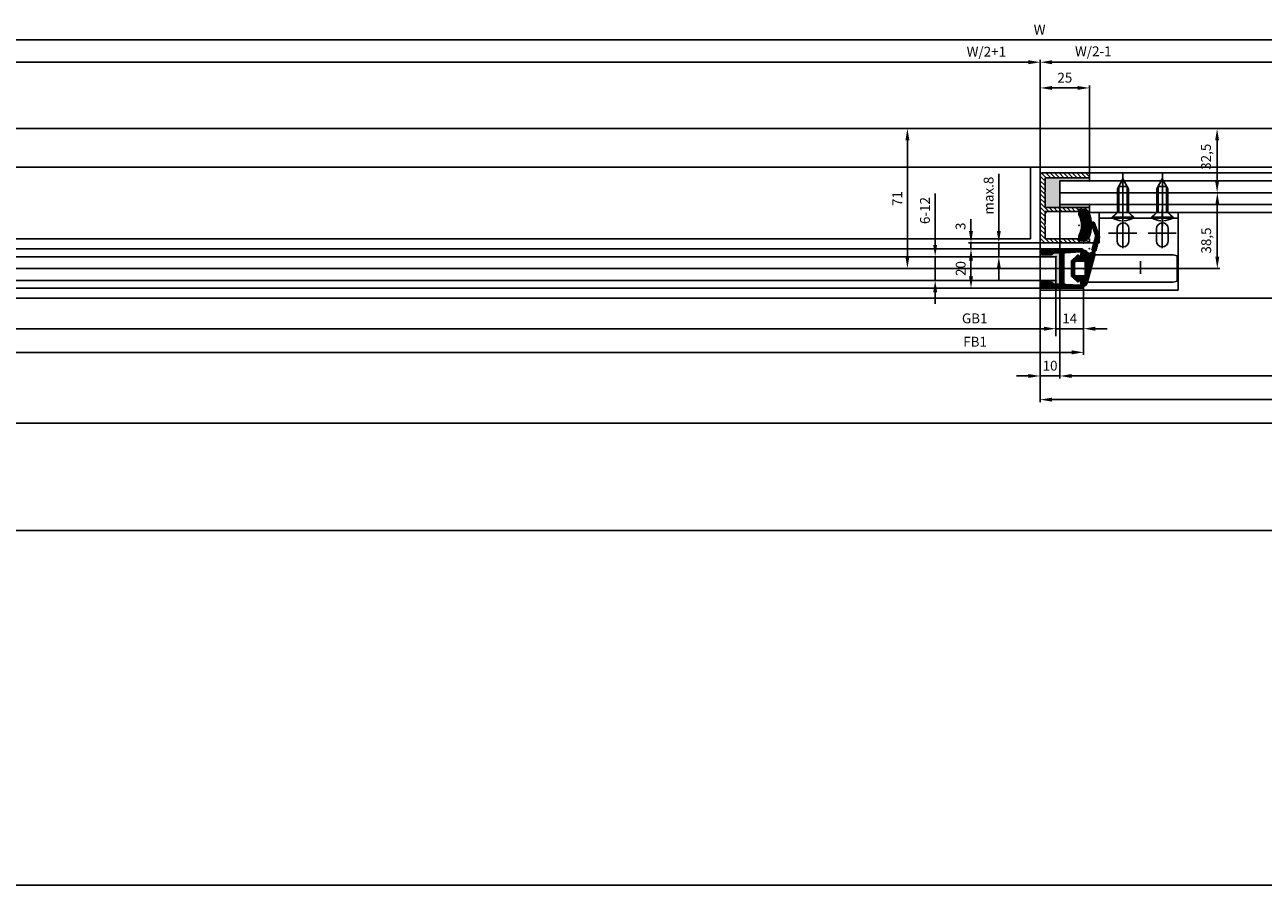
# Model space of a CAD drawing. Units: millimetres. Extents: x -2955 to 5220, y -3008 to 2395.
# Drawn here: x 408 to 1037, y -1313 to -876 of the extents above; entities that cross this region are included whole.
import ezdxf

# ---------------------------------------------------------------- set-up
doc = ezdxf.new("R2010")
doc.units = ezdxf.units.MM
for name, color, linetype in [('centerline-Mittellinie', 92, 'Continuous'), ('dimension-Bemassung', 5, 'Continuous'), ('dimension-Bemassung_1_20', 5, 'Continuous'), ('hatching-Schraffur', 5, 'Continuous'), ('helpline-Hilfslinie', 2, 'Continuous'), ('hiddenline-hinterliegendelinie', 6, 'Continuous'), ('outline-Körperkante', 7, 'Continuous'), ('phantom-fiktive Kanten', 6, 'Continuous')]:
    doc.layers.add(name, color=color, linetype=linetype)
doc.layers.add('insert point -Einfügepunkt', color=3, linetype='Continuous', plot=False)
doc.styles.add('70', font='arial.ttf', dxfattribs={"width": 0.7})
doc.styles.get("Standard").update_dxf_attribs({"font": 'arial.ttf'})
doc.styles.add('Text_50', font='arial.ttf', dxfattribs={"height": 50})
doc.dimstyles.new('Bemassung_1_20', dxfattribs={"dimtxt": 50, "dimasz": 40, "dimexe": 1.25, "dimexo": 0.625, "dimgap": 2, "dimtad": 1, "dimdec": 1, "dimtxsty": 'Text_50', "dimcen": 2.5, "dimadec": 0, "dimazin": 0, "dimtfac": 1, "dimtdec": 1, "dimtmove": 0, "dimatfit": 3, "dimfxl": 1, "dimarcsym": 0})
doc.dimstyles.new('Details', dxfattribs={"dimtxt": 5, "dimasz": 6, "dimexe": 1.25, "dimexo": 0.625, "dimgap": 2, "dimtad": 1, "dimdec": 1, "dimtxsty": 'Standard', "dimcen": 2.5, "dimadec": 0, "dimazin": 0, "dimtfac": 1, "dimtdec": 1, "dimtmove": 0, "dimatfit": 3, "dimfxl": 1, "dimarcsym": 0})

# ---------------------------------------------------------------- blocks, each defined once
blk = doc.blocks.new('GR_WD2201_TR-TL_DG_LK3004')
at = {"layer": 'phantom-fiktive Kanten', "color": 1}
for p, q in [((18, 0), (-2986, 0)), ((-2986, -204), (18, -204))]:
    blk.add_line(p, q, dxfattribs=at)
at = {"layer": 'phantom-fiktive Kanten'}
blk.add_line((-2986, -19.5), (18, -19.5), dxfattribs=at)
blk = doc.blocks.new('*D187')
at = {"layer": 'Defpoints', "color": 0, "transparency": 16777216}
for p in [(-18, -71), (2986, -71), (2986, -313.01)]:
    blk.add_point(p, dxfattribs=at)
at = {"layer": 'dimension-Bemassung_1_20', "color": 0, "lineweight": -2, "transparency": 16777216}
for p, q in [((-18, -71.63), (-18, -314.26)), ((2986, -71.63), (2986, -314.26)), ((22, -313.01), (2946, -313.01))]:
    blk.add_line(p, q, dxfattribs=at)
at = {"layer": 'dimension-Bemassung_1_20', "color": 0, "transparency": 16777216}
for points in [[(22, -306.35), (22, -319.68), (-18, -313.01)], [(2946, -306.35), (2946, -319.68), (2986, -313.01)]]:
    blk.add_solid(points, dxfattribs=at)
at = {"layer": 'dimension-Bemassung_1_20', "color": 0, "transparency": 16777216, "insert": (1540.62, -286.01), "char_height": 50, "attachment_point": 5, "style": '70'}
blk.add_mtext('LKmin.=LVmin.', dxfattribs=at)
blk = doc.blocks.new('*D134')
at = {"layer": 'Defpoints', "color": 0, "transparency": 16777216}
for p in [(0, 116.07), (1846, 81.88), (0, 0)]:
    blk.add_point(p, dxfattribs=at)
at = {"layer": 'dimension-Bemassung', "color": 0, "lineweight": -2, "transparency": 16777216}
for p, q in [((0, 0.62), (0, 117.32)), ((1840, 116.07), (6, 116.07)), ((1846, 82.51), (1846, 117.32))]:
    blk.add_line(p, q, dxfattribs=at)
at = {"layer": 'dimension-Bemassung', "color": 0, "transparency": 16777216}
for points in [[(6, 117.07), (6, 115.07), (0, 116.07)], [(1840, 117.07), (1840, 115.07), (1846, 116.07)]]:
    blk.add_solid(points, dxfattribs=at)
at = {"layer": 'dimension-Bemassung', "color": 0, "transparency": 16777216, "insert": (923.69, 120.57), "char_height": 5, "attachment_point": 5}
blk.add_mtext('W', dxfattribs=at)
blk = doc.blocks.new('*D136')
at = {"layer": 'Defpoints', "color": 0, "transparency": 16777216}
for p in [(16, -3.34), (932, -3.34), (932, -30.54)]:
    blk.add_point(p, dxfattribs=at)
at = {"layer": 'dimension-Bemassung', "color": 0, "lineweight": -2, "transparency": 16777216}
for p, q in [((16, -3.97), (16, -31.79)), ((932, -3.97), (932, -31.79)), ((22, -30.54), (926, -30.54))]:
    blk.add_line(p, q, dxfattribs=at)
at = {"layer": 'dimension-Bemassung', "color": 0, "transparency": 16777216}
for points in [[(22, -29.54), (22, -31.54), (16, -30.54)], [(926, -29.54), (926, -31.54), (932, -30.54)]]:
    blk.add_solid(points, dxfattribs=at)
at = {"layer": 'dimension-Bemassung', "color": 0, "transparency": 16777216, "insert": (890.72, -25.95), "char_height": 5, "attachment_point": 5}
blk.add_mtext('GB1', dxfattribs=at)
blk = doc.blocks.new('*D137')
at = {"layer": 'Defpoints', "color": 0, "transparency": 16777216}
for p in [(2, -8.28), (946, -6.57), (946, -42.54)]:
    blk.add_point(p, dxfattribs=at)
at = {"layer": 'dimension-Bemassung', "color": 0, "lineweight": -2, "transparency": 16777216}
for p, q in [((2, -8.91), (2, -43.79)), ((946, -7.2), (946, -43.79)), ((8, -42.54), (940, -42.54))]:
    blk.add_line(p, q, dxfattribs=at)
at = {"layer": 'dimension-Bemassung', "color": 0, "transparency": 16777216}
for points in [[(8, -41.54), (8, -43.54), (2, -42.54)], [(940, -41.54), (940, -43.54), (946, -42.54)]]:
    blk.add_solid(points, dxfattribs=at)
at = {"layer": 'dimension-Bemassung', "color": 0, "transparency": 16777216, "insert": (890.91, -37.8), "char_height": 5, "attachment_point": 5}
blk.add_mtext('FB1', dxfattribs=at)
blk = doc.blocks.new('*D138')
at = {"layer": 'Defpoints', "color": 0, "transparency": 16777216}
for p in [(946, -30.54), (932, -34.88), (946, -36.74)]:
    blk.add_point(p, dxfattribs=at)
at = {"layer": 'dimension-Bemassung', "color": 0, "lineweight": -2, "transparency": 16777216}
for p, q in [((926, -30.54), (920, -30.54)), ((932, -34.26), (932, -29.29)), ((932, -30.54), (946, -30.54)), ((946, -36.12), (946, -29.29)), ((952, -30.54), (958, -30.54))]:
    blk.add_line(p, q, dxfattribs=at)
at = {"layer": 'dimension-Bemassung', "color": 0, "transparency": 16777216}
for points in [[(926, -29.54), (926, -31.54), (932, -30.54)], [(952, -29.54), (952, -31.54), (946, -30.54)]]:
    blk.add_solid(points, dxfattribs=at)
at = {"layer": 'dimension-Bemassung', "color": 0, "transparency": 16777216, "insert": (939, -26.03), "char_height": 5, "attachment_point": 5}
blk.add_mtext('14', dxfattribs=at)
blk = doc.blocks.new('*D139')
at = {"layer": 'Defpoints', "color": 0, "transparency": 16777216}
for p in [(934, 32.5), (924, 17.04), (934, -54.54)]:
    blk.add_point(p, dxfattribs=at)
at = {"layer": 'dimension-Bemassung', "color": 0, "lineweight": -2, "transparency": 16777216}
for p, q in [((934, 31.88), (934, -55.79)), ((924, 16.42), (924, -55.79)), ((918, -54.54), (912, -54.54)), ((924, -54.54), (934, -54.54)), ((940, -54.54), (946, -54.54))]:
    blk.add_line(p, q, dxfattribs=at)
at = {"layer": 'dimension-Bemassung', "color": 0, "transparency": 16777216}
for points in [[(918, -53.54), (918, -55.54), (924, -54.54)], [(940, -53.54), (940, -55.54), (934, -54.54)]]:
    blk.add_solid(points, dxfattribs=at)
at = {"layer": 'dimension-Bemassung', "color": 0, "transparency": 16777216, "insert": (929, -49.98), "char_height": 5, "attachment_point": 5}
blk.add_mtext('10', dxfattribs=at)
blk = doc.blocks.new('*D140')
at = {"layer": 'Defpoints', "color": 0, "transparency": 16777216}
for p in [(934, 35.09), (1854, 35.09), (1854, -54.54)]:
    blk.add_point(p, dxfattribs=at)
at = {"layer": 'dimension-Bemassung', "color": 0, "lineweight": -2, "transparency": 16777216}
for p, q in [((934, 34.46), (934, -55.79)), ((1854, 34.46), (1854, -55.79)), ((940, -54.54), (1848, -54.54))]:
    blk.add_line(p, q, dxfattribs=at)
at = {"layer": 'dimension-Bemassung', "color": 0, "transparency": 16777216}
for points in [[(940, -53.54), (940, -55.54), (934, -54.54)], [(1848, -53.54), (1848, -55.54), (1854, -54.54)]]:
    blk.add_solid(points, dxfattribs=at)
at = {"layer": 'dimension-Bemassung', "color": 0, "transparency": 16777216, "insert": (1821.7, -49.95), "char_height": 5, "attachment_point": 5}
blk.add_mtext('GB2', dxfattribs=at)
blk = doc.blocks.new('*D143')
at = {"layer": 'Defpoints', "color": 0, "transparency": 16777216}
for p in [(1868, 31.93), (924, 22), (924, -66.54)]:
    blk.add_point(p, dxfattribs=at)
at = {"layer": 'dimension-Bemassung', "color": 0, "lineweight": -2, "transparency": 16777216}
for p, q in [((1868, 31.3), (1868, -67.79)), ((924, 21.37), (924, -67.79)), ((1862, -66.54), (930, -66.54))]:
    blk.add_line(p, q, dxfattribs=at)
at = {"layer": 'dimension-Bemassung', "color": 0, "transparency": 16777216}
for points in [[(930, -65.54), (930, -67.54), (924, -66.54)], [(1862, -65.54), (1862, -67.54), (1868, -66.54)]]:
    blk.add_solid(points, dxfattribs=at)
at = {"layer": 'dimension-Bemassung', "color": 0, "transparency": 16777216, "insert": (1823.11, -62.03), "char_height": 5, "attachment_point": 5}
blk.add_mtext('FB2', dxfattribs=at)
blk = doc.blocks.new('*D144')
at = {"layer": 'Defpoints', "color": 0, "transparency": 16777216}
for p in [(3000, -78.54), (3000, -121.61), (-32, -127.4)]:
    blk.add_point(p, dxfattribs=at)
at = {"layer": 'dimension-Bemassung', "color": 0, "lineweight": -2, "transparency": 16777216}
for p, q in [((-32, -126.77), (-32, -77.29)), ((-26, -78.54), (2994, -78.54)), ((3000, -120.98), (3000, -77.29))]:
    blk.add_line(p, q, dxfattribs=at)
at = {"layer": 'dimension-Bemassung', "color": 0, "transparency": 16777216}
for points in [[(-26, -77.54), (-26, -79.54), (-32, -78.54)], [(2994, -77.54), (2994, -79.54), (3000, -78.54)]]:
    blk.add_solid(points, dxfattribs=at)
at = {"layer": 'dimension-Bemassung', "color": 0, "transparency": 16777216, "insert": (1827.07, -74.04), "char_height": 5, "attachment_point": 5}
blk.add_mtext('LB', dxfattribs=at)
blk = doc.blocks.new('*D145')
at = {"layer": 'Defpoints', "color": 0, "transparency": 16777216}
for p in [(0, 104.71), (924, 38.5), (0, 0)]:
    blk.add_point(p, dxfattribs=at)
at = {"layer": 'dimension-Bemassung', "color": 0, "lineweight": -2, "transparency": 16777216}
for p, q in [((0, 0.62), (0, 105.96)), ((918, 104.71), (6, 104.71)), ((924, 39.12), (924, 105.96))]:
    blk.add_line(p, q, dxfattribs=at)
at = {"layer": 'dimension-Bemassung', "color": 0, "transparency": 16777216}
for points in [[(6, 105.71), (6, 103.71), (0, 104.71)], [(918, 105.71), (918, 103.71), (924, 104.71)]]:
    blk.add_solid(points, dxfattribs=at)
at = {"layer": 'dimension-Bemassung', "color": 0, "transparency": 16777216, "insert": (896.64, 109.44), "char_height": 5, "attachment_point": 5}
blk.add_mtext('W/2+1', dxfattribs=at)
blk = doc.blocks.new('*D152')
at = {"layer": 'Defpoints', "color": 0, "transparency": 16777216}
for p in [(929.27, 13), (902.97, 6), (918.26, 6)]:
    blk.add_point(p, dxfattribs=at)
at = {"layer": 'dimension-Bemassung', "color": 0, "lineweight": -2, "transparency": 16777216}
for p, q in [((902.97, 19), (902.97, 48.13)), ((928.64, 13), (901.72, 13)), ((902.97, 6), (902.97, 13)), ((917.63, 6), (901.72, 6)), ((902.97, 0), (902.97, -6))]:
    blk.add_line(p, q, dxfattribs=at)
at = {"layer": 'dimension-Bemassung', "color": 0, "transparency": 16777216}
for points in [[(901.97, 19), (903.97, 19), (902.97, 13)], [(901.97, 0), (903.97, 0), (902.97, 6)]]:
    blk.add_solid(points, dxfattribs=at)
at = {"layer": 'dimension-Bemassung', "color": 0, "transparency": 16777216, "insert": (898.42, 37), "char_height": 5, "attachment_point": 5, "rotation": 90}
blk.add_mtext('max.8', dxfattribs=at)
blk = doc.blocks.new('*D153')
at = {"layer": 'Defpoints', "color": 0, "transparency": 16777216}
for p in [(924, 13), (888.84, 10), (925, 10)]:
    blk.add_point(p, dxfattribs=at)
at = {"layer": 'dimension-Bemassung', "color": 0, "lineweight": -2, "transparency": 16777216}
for p, q in [((888.84, 19), (888.84, 25)), ((923.38, 13), (887.59, 13)), ((888.84, 13), (888.84, 10)), ((924.38, 10), (887.59, 10)), ((888.84, 4), (888.84, -2))]:
    blk.add_line(p, q, dxfattribs=at)
at = {"layer": 'dimension-Bemassung', "color": 0, "transparency": 16777216}
for points in [[(887.84, 19), (889.84, 19), (888.84, 13)], [(887.84, 4), (889.84, 4), (888.84, 10)]]:
    blk.add_solid(points, dxfattribs=at)
at = {"layer": 'dimension-Bemassung', "color": 0, "transparency": 16777216, "insert": (884.18, 21.43), "char_height": 5, "attachment_point": 5, "rotation": 90}
blk.add_mtext('3', dxfattribs=at)
blk = doc.blocks.new('*D154')
at = {"layer": 'Defpoints', "color": 0, "transparency": 16777216}
for p in [(879.95, 10), (883.12, -10), (888.84, -10)]:
    blk.add_point(p, dxfattribs=at)
at = {"layer": 'dimension-Bemassung', "color": 0, "lineweight": -2, "transparency": 16777216}
for p, q in [((880.57, 10), (890.09, 10)), ((888.84, 4), (888.84, -4)), ((883.75, -10), (890.09, -10))]:
    blk.add_line(p, q, dxfattribs=at)
at = {"layer": 'dimension-Bemassung', "color": 0, "transparency": 16777216}
for points in [[(887.84, 4), (889.84, 4), (888.84, 10)], [(887.84, -4), (889.84, -4), (888.84, -10)]]:
    blk.add_solid(points, dxfattribs=at)
at = {"layer": 'dimension-Bemassung', "color": 0, "transparency": 16777216, "insert": (884.28, 0), "char_height": 5, "attachment_point": 5, "rotation": 90}
blk.add_mtext('20', dxfattribs=at)
blk = doc.blocks.new('*D155')
at = {"layer": 'Defpoints', "color": 0, "transparency": 16777216}
for p in [(867.46, 6), (870.42, -6), (870.65, -6)]:
    blk.add_point(p, dxfattribs=at)
at = {"layer": 'dimension-Bemassung', "color": 0, "lineweight": -2, "transparency": 16777216}
for p, q in [((870.65, 12), (870.65, 38.11)), ((868.08, 6), (871.9, 6)), ((870.65, -6), (870.65, 6)), ((871.05, -6), (871.9, -6)), ((870.65, -12), (870.65, -18))]:
    blk.add_line(p, q, dxfattribs=at)
at = {"layer": 'dimension-Bemassung', "color": 0, "transparency": 16777216}
for points in [[(869.65, 12), (871.65, 12), (870.65, 6)], [(869.65, -12), (871.65, -12), (870.65, -6)]]:
    blk.add_solid(points, dxfattribs=at)
at = {"layer": 'dimension-Bemassung', "color": 0, "transparency": 16777216, "insert": (866.1, 29.43), "char_height": 5, "attachment_point": 5, "rotation": 90}
blk.add_mtext('6-12', dxfattribs=at)
blk = doc.blocks.new('*D156')
at = {"layer": 'Defpoints', "color": 0, "transparency": 16777216}
for p in [(963.99, 38.5), (1013.94, 38.5), (932, 0)]:
    blk.add_point(p, dxfattribs=at)
at = {"layer": 'dimension-Bemassung', "color": 0, "lineweight": -2, "transparency": 16777216}
for p, q in [((964.61, 38.5), (1015.19, 38.5)), ((1013.94, 6), (1013.94, 32.5)), ((932.63, 0), (1015.19, 0))]:
    blk.add_line(p, q, dxfattribs=at)
at = {"layer": 'dimension-Bemassung', "color": 0, "transparency": 16777216}
for points in [[(1012.94, 32.5), (1014.94, 32.5), (1013.94, 38.5)], [(1012.94, 6), (1014.94, 6), (1013.94, 0)]]:
    blk.add_solid(points, dxfattribs=at)
at = {"layer": 'dimension-Bemassung', "color": 0, "transparency": 16777216, "insert": (1008.93, 14.2), "char_height": 5, "attachment_point": 5, "rotation": 90}
blk.add_mtext('38,5', dxfattribs=at)
blk = doc.blocks.new('*D161')
at = {"layer": 'Defpoints', "color": 0, "transparency": 16777216}
for p in [(969.69, 71), (1013.84, 71), (969.69, 38.5)]:
    blk.add_point(p, dxfattribs=at)
at = {"layer": 'dimension-Bemassung', "color": 0, "lineweight": -2, "transparency": 16777216}
for p, q in [((970.32, 71), (1015.09, 71)), ((1013.84, 44.5), (1013.84, 65)), ((970.32, 38.5), (1015.09, 38.5))]:
    blk.add_line(p, q, dxfattribs=at)
at = {"layer": 'dimension-Bemassung', "color": 0, "transparency": 16777216}
for points in [[(1012.84, 65), (1014.84, 65), (1013.84, 71)], [(1012.84, 44.5), (1014.84, 44.5), (1013.84, 38.5)]]:
    blk.add_solid(points, dxfattribs=at)
at = {"layer": 'dimension-Bemassung', "color": 0, "transparency": 16777216, "insert": (1008.83, 56.72), "char_height": 5, "attachment_point": 5, "rotation": 90}
blk.add_mtext('32,5', dxfattribs=at)
blk = doc.blocks.new('*D162')
at = {"layer": 'Defpoints', "color": 0, "transparency": 16777216}
for p in [(1846, 104.71), (1846, 79.88), (924, 38.5)]:
    blk.add_point(p, dxfattribs=at)
at = {"layer": 'dimension-Bemassung', "color": 0, "lineweight": -2, "transparency": 16777216}
for p, q in [((924, 39.12), (924, 105.96)), ((930, 104.71), (1840, 104.71)), ((1846, 80.5), (1846, 105.96))]:
    blk.add_line(p, q, dxfattribs=at)
at = {"layer": 'dimension-Bemassung', "color": 0, "transparency": 16777216}
for points in [[(930, 105.71), (930, 103.71), (924, 104.71)], [(1840, 105.71), (1840, 103.71), (1846, 104.71)]]:
    blk.add_solid(points, dxfattribs=at)
at = {"layer": 'dimension-Bemassung', "color": 0, "transparency": 16777216, "insert": (950.97, 109.61), "char_height": 5, "attachment_point": 5}
blk.add_mtext('W/2-1', dxfattribs=at)
blk = doc.blocks.new('*D164')
at = {"layer": 'Defpoints', "color": 0, "transparency": 16777216}
for p in [(856.55, 71), (865.07, 71), (851.04, 0)]:
    blk.add_point(p, dxfattribs=at)
at = {"layer": 'dimension-Bemassung', "color": 0, "lineweight": -2, "transparency": 16777216}
for p, q in [((864.44, 71), (855.3, 71)), ((856.55, 6), (856.55, 65)), ((851.67, 0), (857.8, 0))]:
    blk.add_line(p, q, dxfattribs=at)
at = {"layer": 'dimension-Bemassung', "color": 0, "transparency": 16777216}
for points in [[(855.55, 65), (857.55, 65), (856.55, 71)], [(855.55, 6), (857.55, 6), (856.55, 0)]]:
    blk.add_solid(points, dxfattribs=at)
at = {"layer": 'dimension-Bemassung', "color": 0, "transparency": 16777216, "insert": (852.04, 35.5), "char_height": 5, "attachment_point": 5, "rotation": 90}
blk.add_mtext('71', dxfattribs=at)
blk = doc.blocks.new('Lins_Senk_Schr_5.5x20_m_Spitz')
at = {"layer": 'centerline-Mittellinie'}
blk.add_line((-22.14, -0.02), (4.64, -0.02), dxfattribs=at)
at = {"layer": 'hiddenline-hinterliegendelinie'}
for p, q in [((-19.37, 0), (-14.37, 2.75)), ((-14.37, -2.75), (-19.37, 0)), ((-15.58, -2.08), (-15.58, 2.08)), ((-15.58, 2.08), (-2.4, 2.08)), ((-14.37, 2.75), (-2.4, 2.75)), ((-2.4, 2.75), (0, 5.15)), ((-2.4, -2.75), (-2.4, 2.75)), ((0.6, 5.15), (0, 5.15)), ((0, -5.15), (0, 5.15)), ((0.6, -5.15), (0.6, 5.15)), ((-15.58, -2.08), (-2.4, -2.08)), ((-14.37, -2.75), (-2.4, -2.75)), ((-2.4, -2.75), (0, -5.15)), ((0.6, -5.15), (0, -5.15))]:
    blk.add_line(p, q, dxfattribs=at)
for start, end in [(3.70075, 27.91634), (332.08366, 356.29925)]:
    blk.add_arc((-9.12, 0), 11, start, end, dxfattribs=at)
at = {"layer": 'insert point -Einfügepunkt'}
for p in [(0, -0.02), (0.6, -0.02)]:
    blk.add_point(p, dxfattribs=at)
blk = doc.blocks.new('GR_LR12-MF_mitfahrende_Bodenf_rechts_X28-5')
blk.add_line((30, 0), (29.16, 0))
at = {"layer": 'centerline-Mittellinie'}
for p, q in [((42, 17.35), (42, -2.75)), ((62, -2.63), (62, 16.94)), ((49.12, 5), (34.76, 5)), ((69.12, 5), (54.76, 5)), ((51, -9.32), (51, -15.76)), ((0, -13), (70, -13))]:
    blk.add_line(p, q, dxfattribs=at)
at = {"layer": 'insert point -Einfügepunkt'}
for p in [(3, 15.5), (0, 0), (3, -13)]:
    blk.add_point(p, dxfattribs=at)
at = {"layer": 'outline-Körperkante'}
for p, q in [((30, 15.5), (30, 0)), ((30, 15.5), (70, 15.5)), ((36, 12.5), (39, 15.5)), ((48, 12.5), (45, 15.5)), ((56, 12.5), (59, 15.5)), ((68, 12.5), (65, 15.5)), ((70, -23.9), (70, 15.5)), ((30, 12.5), (70, 12.5)), ((39.06, 1.99), (39.06, 7.15)), ((45.06, 1.99), (45.06, 7.15)), ((59, 1.99), (59, 7.15)), ((65, 1.99), (65, 7.15)), ((27.09, 0), (0, 0)), ((0, -2.5), (0, 0)), ((39.06, 1.99), (39.06, 1)), ((45.06, 1), (45.06, 1.99)), ((59, 1.99), (59, 1)), ((65, 1), (65, 1.99)), ((67.5, -6.1), (27.76, -6.1)), ((69.5, -6.64), (67.5, -6.1)), ((69.5, -19.36), (69.5, -6.64)), ((0, -22.5), (0, -23.9)), ((0, -23.9), (70, -23.9)), ((24.07, -19.9), (67.5, -19.9)), ((67.5, -19.9), (69.5, -19.36))]:
    blk.add_line(p, q, dxfattribs=at)
for centre, start, end in [((42.06, 7.15), 2.04458, 180), ((42.06, 7.15), 2.04458, 2.04458), ((62, 7.15), 2.04458, 2.04458), ((62, 7.15), 2.04458, 180), ((42.06, 1), 180, 0), ((62, 1), 180, 0)]:
    blk.add_arc(centre, 3, start, end, dxfattribs=at)
at = {"layer": 'outline-Körperkante', "xscale": -1, "rotation": 90}
for p in [(42, 13.1), (62, 13.1)]:
    blk.add_blockref('Lins_Senk_Schr_5.5x20_m_Spitz', p, dxfattribs=at)
blk = doc.blocks.new('GR_TR_MF_Wand_DG_LB1_3032')
at = {"layer": 'phantom-fiktive Kanten'}
blk.add_line((2999.88, 71), (-32.12, 71), dxfattribs=at)
blk = doc.blocks.new('323788_LR12_Mitteldichtungsprofil_')
at = {"layer": 'hatching-Schraffur'}
for p, q in [((-10, -1.31), (-8.69, 0)), ((-10, -2.02), (-7.98, 0)), ((-10, -2.73), (-7.27, 0)), ((5.22, -1.64), (6.87, 0)), ((5.69, -1.89), (7.57, 0)), ((6.72, -1.56), (8.28, 0)), ((7.75, -1.24), (8.99, 0)), ((-10, -3.43), (-8.45, -1.88)), ((-10, -4.14), (-8.41, -2.55)), ((-10, -4.85), (-8.38, -3.22)), ((-10, -5.55), (-8.34, -3.89)), ((-10, -6.26), (-8.3, -4.56)), ((-10, -6.97), (-8.27, -5.23)), ((-10, -7.67), (-8.23, -5.9)), ((-9.81, -0.41), (-9.59, -0.19)), ((-7.79, -1.22), (-6.57, 0)), ((-7.26, -1.39), (-6.06, -0.2)), ((-6.72, -1.56), (-5.75, -0.59)), ((-6.18, -1.73), (-5.51, -1.07)), ((-5.64, -1.9), (-5.28, -1.54)), ((8.12, -7.94), (10, -6.06)), ((8.16, -7.2), (10, -5.35)), ((8.2, -6.45), (10, -4.65)), ((8.24, -5.7), (10, -3.94)), ((8.28, -4.95), (10, -3.23)), ((8.32, -4.2), (10, -2.52)), ((8.33, -1.36), (9.54, -0.16)), ((8.36, -3.45), (10, -1.82)), ((8.41, -2.7), (10, -1.11)), ((8.45, -1.96), (9.88, -0.52)), ((-10, -8.38), (-8.19, -6.57)), ((-10, -9.09), (-8.15, -7.24)), ((-10, -9.8), (-8.12, -7.91)), ((-10, -10.5), (-8.08, -8.58)), ((-10, -11.21), (-8.03, -9.24)), ((-10, -11.92), (-7.78, -9.69)), ((-10, -12.62), (-7.34, -9.96)), ((-10, -13.33), (-6.67, -10)), ((-10, -14.04), (-5.96, -10)), ((-7.3, -12.05), (-5.25, -10)), ((-6.55, -12), (-4.55, -10)), ((-5.84, -12), (-3.84, -10)), ((-5.13, -12), (-3.13, -10)), ((-4.43, -12), (-2.43, -10)), ((-3.72, -12), (-1.72, -10)), ((-3.01, -12), (-1.01, -10)), ((-2.3, -12), (-0.4, -10.1)), ((-1.6, -12), (-0.05, -10.45)), ((-0.89, -12), (1.11, -10)), ((-0.18, -12), (1.82, -10)), ((0.52, -12), (2.52, -10)), ((1.23, -12), (3.23, -10)), ((1.94, -12), (3.94, -10)), ((2.65, -12), (4.65, -10)), ((3.35, -12), (5.35, -10)), ((4.06, -12), (6.06, -10)), ((4.77, -12), (6.77, -10)), ((5.47, -12), (10, -7.47)), ((6.18, -12), (10, -8.18)), ((6.89, -12), (10, -8.89)), ((7.48, -12.12), (10, -9.6)), ((7.84, -12.46), (10, -10.3)), ((8, -13.01), (10, -11.01)), ((8, -13.72), (10, -11.72)), ((8, -14.42), (10, -12.42)), ((8.07, -8.69), (10, -6.77)), ((-10, -14.75), (-7.95, -12.7)), ((-10, -15.45), (-8, -13.45)), ((-10, -16.16), (-8, -14.16)), ((-10, -16.87), (-7.98, -14.85)), ((-10, -17.57), (-7.76, -15.33)), ((-10, -18.28), (-7.36, -15.64)), ((-10, -18.99), (-7.07, -16.05)), ((-10, -19.7), (-7, -16.7)), ((-10, -20.4), (-7, -17.4)), ((-9.99, -21.1), (-7, -18.11)), ((-9.79, -21.61), (-7, -18.82)), ((7, -16.84), (10, -13.84)), ((7, -17.54), (10, -14.54)), ((7, -18.25), (10, -15.25)), ((7, -18.96), (10, -15.96)), ((7, -19.67), (10, -16.67)), ((7, -20.37), (10, -17.37)), ((7, -21.08), (10, -18.08)), ((7.06, -16.07), (10, -13.13)), ((7.19, -21.59), (10, -18.79)), ((-9.39, -21.92), (-7, -19.52)), ((-8.77, -22), (-7, -20.23)), ((-8.06, -22), (-7, -20.94)), ((7.58, -21.91), (10, -19.49)), ((8.2, -22), (10, -20.2)), ((8.91, -22), (10, -20.91))]:
    blk.add_line(p, q, dxfattribs=at)
at = {"layer": 'insert point -Einfügepunkt'}
for p in [(-13, 0), (0, 2), (0, 0), (13, 0), (0, -12), (-6, -14), (6, -14), (-13, -22), (-6, -22), (6, -22), (13, -22)]:
    blk.add_point(p, dxfattribs=at)
at = {"layer": 'outline-Körperkante'}
for p, q in [((-9, 0), (-6.66, 0)), ((-6.66, 0), (-6.66, 0)), ((6.66, 0), (6.66, 0)), ((6.66, 0), (9, 0)), ((-10, -21), (-10, -1)), ((-8.46, -1.72), (-8.05, -9.06)), ((-5.44, -1.96), (-7.87, -1.2)), ((-5.77, -0.55), (-5.2, -1.68)), ((5.2, -1.68), (5.77, -0.55)), ((7.87, -1.2), (5.44, -1.96)), ((8.05, -9.06), (8.46, -1.72)), ((10, -1), (10, -21)), ((-7.06, -10), (-0.5, -10)), ((-7.06, -10), (-7.06, -10)), ((-7.06, -10), (-7.06, -10)), ((-7.06, -10), (-7.06, -10)), ((-7.06, -10), (-7.06, -10)), ((0, -12), (-7, -12)), ((-0.5, -10), (0, -10.5)), ((0, -10.5), (0.5, -10)), ((7, -12), (0, -12)), ((0.5, -10), (7.06, -10)), ((7.06, -10), (7.06, -10)), ((7.06, -10), (7.06, -10)), ((7.06, -10), (7.06, -10)), ((7.06, -10), (7.06, -10)), ((-8, -13), (-8, -14.68)), ((-7, -16.41), (-7, -21)), ((7, -21), (7, -16.41)), ((8, -14.68), (8, -13)), ((-8, -22), (-9, -22)), ((9, -22), (8, -22))]:
    blk.add_line(p, q, dxfattribs=at)
for centre, radius, start, end in [((-9, -1), 1, 90, 180), ((-6.66, -1), 1, 26.5071, 90), ((9, -1), 1, 0, 90), ((-7.96, -1.69), 0.5, 65.41061, 183.17426), ((-5.38, -1.77), 0.2, 252.58753, 26.5071), ((5.38, -1.77), 0.2, 153.4929, 287.41247), ((6.66, -1), 1, 90, 153.4929), ((7.96, -1.69), 0.5, 356.82574, 114.58939), ((-7.06, -9), 1, 183.17426, 270), ((-7, -13), 1, 90, 180), ((7, -13), 1, 0, 90), ((7.06, -9), 1, 270, 356.82574), ((-7, -14.68), 1, 180, 240), ((-8, -16.41), 1, 360, 60), ((8, -16.41), 1, 120, 180), ((7, -14.68), 1, 300, 360), ((-9, -21), 1, 180, 270), ((-8, -21), 1, 270, 0), ((8, -21), 1, 180, 270), ((9, -21), 1, 270, 0)]:
    blk.add_arc(centre, radius, start, end, dxfattribs=at)
blk = doc.blocks.new('326240_LR12_Seitenabschlussdichtung_m_Lippe')
at = {"layer": 'hatching-Schraffur'}
for p, q in [((-22.83, 4.05), (-20.3, 6.58)), ((-21.83, 4.33), (-19.2, 6.97)), ((-20.75, 4.71), (-18.11, 7.36)), ((-19.66, 5.09), (-17.01, 7.74)), ((-18.58, 5.47), (-15.96, 8.09)), ((-17.49, 5.85), (-15.4, 7.94)), ((-16.47, 6.16), (-14.84, 7.79)), ((-15.92, 6.01), (-14.28, 7.64)), ((-15.36, 5.86), (-13.73, 7.49)), ((-14.8, 5.71), (-13.17, 7.34)), ((-14.24, 5.56), (-12.61, 7.19)), ((-13.69, 5.41), (-12.05, 7.04)), ((-13.13, 5.26), (-11.5, 6.9)), ((-12.57, 5.11), (-10.94, 6.75)), ((-12.01, 4.96), (-10.38, 6.6)), ((-11.46, 4.81), (-9.82, 6.45)), ((-10.9, 4.67), (-9.27, 6.3)), ((-23.59, 4.71), (-22.49, 5.81)), ((-23.33, 4.25), (-21.39, 6.19)), ((-10.34, 4.52), (-8.97, 5.88)), ((-9.78, 4.37), (-8.56, 5.59)), ((-9.16, 0.75), (-4.8, 5.1)), ((-9.14, 0.06), (-4.24, 4.95)), ((-8.82, 4.62), (-7.83, 5.61)), ((-8.43, 0.06), (-3.69, 4.81)), ((-8.34, 4.39), (-7.03, 5.7)), ((-8.06, 3.97), (-6.48, 5.55)), ((-7.74, 3.58), (-5.92, 5.4)), ((-7.64, 2.97), (-5.36, 5.25)), ((-7.63, 0.15), (-3.13, 4.66)), ((-6.83, 0.25), (-2.57, 4.51)), ((-6.03, 0.34), (-2.01, 4.36)), ((-5.57, 0.09), (-1.45, 4.21)), ((-5.45, -0.5), (-0.9, 4.06)), ((-5.37, -1.13), (-0.34, 3.91)), ((-2.64, 0.9), (0.22, 3.76)), ((-1.93, 0.9), (0.78, 3.61)), ((-1.23, 0.9), (1.33, 3.46)), ((-0.52, 0.9), (1.89, 3.31)), ((0.19, 0.9), (2.45, 3.16)), ((0.9, 0.9), (3.01, 3.02)), ((1.6, 0.9), (3.57, 2.87)), ((2.31, 0.9), (4.12, 2.72)), ((2.99, 0.87), (4.68, 2.57)), ((3.44, 0.62), (5.24, 2.42)), ((3.71, 0.18), (5.8, 2.27)), ((3.75, -0.49), (6.36, 2.12)), ((3.75, -1.19), (6.91, 1.97)), ((5.99, 0.34), (7.47, 1.82)), ((6.6, 0.24), (7.96, 1.6)), ((7.21, 0.14), (8.36, 1.29)), ((7.81, 0.04), (8.69, 0.91)), ((8.42, -0.06), (8.93, 0.46)), ((-6.64, -3.1), (-5.73, -2.19)), ((-6.31, -3.48), (-3.75, -0.91)), ((-5.98, -3.85), (-3.75, -1.62)), ((-5.65, -4.23), (-3.75, -2.33)), ((-5.32, -4.6), (-3.75, -3.04)), ((-5.3, -1.75), (-3.75, -0.21)), ((-4.99, -4.98), (-3.74, -3.73)), ((-4.65, -5.35), (-3.53, -4.23)), ((-4.32, -5.73), (-3.12, -4.53)), ((-3.96, -6.08), (-2.48, -4.6)), ((-3.28, -6.1), (-1.78, -4.6)), ((-2.57, -6.1), (-1.07, -4.6)), ((-1.86, -6.1), (-0.36, -4.6)), ((-1.15, -6.1), (0.35, -4.6)), ((-0.45, -6.1), (1.05, -4.6)), ((0.26, -6.1), (1.76, -4.6)), ((0.97, -6.1), (2.47, -4.6)), ((1.67, -6.1), (5.62, -2.15)), ((2.38, -6.1), (6.13, -2.35)), ((3.09, -6.1), (6.63, -2.55)), ((3.75, -1.9), (5.5, -0.15)), ((3.75, -2.61), (5.37, -0.98)), ((3.75, -3.31), (5.25, -1.82)), ((3.8, -6.1), (5.54, -4.35))]:
    blk.add_line(p, q, dxfattribs=at)
at = {"layer": 'insert point -Einfügepunkt'}
blk.add_point((0, 0), dxfattribs=at)
blk.add_point((0, 0), dxfattribs=at)
at = {"layer": 'outline-Körperkante'}
for p, q in [((-23.07, 5.6), (-16, 8.1)), ((-16, 8.1), (-9.18, 6.28)), ((-22.53, 4.09), (-16.55, 6.18)), ((-16.55, 6.18), (-9.71, 4.35)), ((-8.93, 0), (-6.06, 0.34)), ((-8.02, 3.86), (-7.89, 3.86)), ((7.44, 1.83), (-7.51, 5.83)), ((-2.75, 0.9), (2.75, 0.9)), ((6.14, 0.32), (8.7, -0.11)), ((-6.72, -3.02), (-4.09, -6)), ((-5.27, -2), (-6.6, -2.54)), ((-5.5, -0.1), (-5.27, -2)), ((-3.86, -6.1), (3.87, -6.1)), ((-3.75, -3.6), (-3.75, -0.1)), ((2.75, -4.6), (-2.75, -4.6)), ((3.75, -0.1), (3.75, -3.6)), ((4.09, -6), (6.72, -3.02)), ((5.22, -1.99), (5.5, -0.16)), ((6.61, -2.54), (5.22, -1.99))]:
    blk.add_line(p, q, dxfattribs=at)
for centre, radius, start, end in [((-22.8, 4.85), 0.8, 109.50017, 289.24555), ((-9, 3.64), 1, 12.77214, 135.01359), ((-6.5, -0.16), 2.81, 141.46951, 170.01201), ((-8.97, 0.3), 0.3, 161.98539, 276.65297), ((-8.22, 6.54), 1, 195.01341, 315.00442), ((-9.15, 3.03), 1.51, 287.5691, 33.38973), ((-6, -0.16), 0.5, 0, 96.65297), ((-2.75, -0.1), 1, 90, 180), ((2.75, -0.1), 1, 0, 90), ((6, -0.16), 0.5, 126.95563, 179.91312), ((6, -0.16), 0.5, 73.97469, 126.95932), ((6.74, -0.43), 2.37, 12.13475, 72.67706), ((8.78, 0.18), 0.3, 254.07154, 336.99174), ((-6.49, -2.82), 0.3, 111.81951, 221.42662), ((-3.86, -5.8), 0.302, 221.41525, 245.60514), ((-3.86, -5.8), 0.298, 245.57873, 269.9651), ((-2.75, -3.6), 1, 180, 270), ((2.75, -3.6), 1, 270, 0), ((3.87, -5.8), 0.302, 269.95995, 294.13465), ((3.87, -5.8), 0.297, 294.14933, 318.58849), ((6.49, -2.82), 0.3, 13.44257, 68.20001), ((6.49, -2.82), 0.3, 318.63208, 13.44945)]:
    blk.add_arc(centre, radius, start, end, dxfattribs=at)
for p in [(-16, 8.1), (-16.55, 6.18), (-9.71, 4.35), (-9.18, 6.28), (-5.27, -2)]:
    blk.add_point(p, dxfattribs=at)
blk = doc.blocks.new('GR_LR12_Tel_Laufflügel_rechts_FB944')
at = {"layer": 'hatching-Schraffur'}
blk.add_hatch(color=256, dxfattribs=at).paths.add_polyline_path([(932, -6), (924, -6), (924, -8, -0.414214), (925, -7), (929.59, -7, -0.267949), (930.46, -7.5, 0.267949), (931.32, -8), (933, -8, 0.414214), (934, -7), (934, 0), (934, 7, 0.416954), (932.99, 8), (932.99, 8), (931.32, 8, 0.267949), (930.46, 7.5, -0.267949), (929.59, 7), (925, 7, -0.414214), (924, 8), (924, 6), (932, 6)])
at = {"layer": 'centerline-Mittellinie'}
blk.add_line((16, 0), (932, 0), dxfattribs=at)
at = {"layer": 'outline-Körperkante'}
for p, q in [((925, 10), (23, 10)), ((924, 8), (924, 6)), ((16, 6), (932, 6)), ((932, 6), (932, -6)), ((932, -6), (16, -6)), ((924, -8), (924, -6)), ((23, -10), (925, -10))]:
    blk.add_line(p, q, dxfattribs=at)
at = {"layer": 'outline-Körperkante', "rotation": 270}
blk.add_blockref('326240_LR12_Seitenabschlussdichtung_m_Lippe', (946, 0), dxfattribs=at)
at = {"layer": 'outline-Körperkante', "xscale": -1, "rotation": 270}
blk.add_blockref('323788_LR12_Mitteldichtungsprofil_', (946, 0), dxfattribs=at)
blk = doc.blocks.new('323792_LR12_E-Profil_')
at = {"layer": 'hatching-Schraffur'}
h = blk.add_hatch(dxfattribs=at)
h.set_pattern_fill('ANSI31', color=256, scale=0.5, style=0)
h.paths.add_polyline_path([(-33, 2.5), (-33, 25), (-34.84, 25), (-35.5, 24.34), (-35.5, 1, 0.414214), (-34.5, 0), (0, 0), (0, 24, 0.414214), (-1, 25), (-2, 25), (-2, 23.5), (-1, 23.5), (-1, 19.5), (-2, 19.5), (-2, 2.5), (-8.5, 2.5), (-9, 2), (-9.5, 2.5), (-16, 2.5), (-16, 19.5), (-17, 19.5), (-17, 23.5), (-16.55, 23.5), (-16, 24.05), (-16, 25), (-17.87, 25), (-18, 24.87), (-18, 2.5), (-25, 2.5), (-25.5, 2), (-26, 2.5), (-28.55, 2.5)])
for p, q in [((-35.5, 24.34), (-34.84, 25)), ((-18, 24.87), (-17.87, 25)), ((-16.55, 23.5), (-16, 24.05))]:
    blk.add_line(p, q, dxfattribs=at)
at = {"layer": 'insert point -Einfügepunkt'}
for p, q in [((-31.5, 10), (-31.5, 25)), ((-19.5, 10), (-19.5, 25)), ((-19.5, 25), (-19.5, 25)), ((-31.5, 10), (-19.5, 10))]:
    blk.add_line(p, q, dxfattribs=at)
for p in [(-38.5, 25), (-35.5, 25), (-31.5, 25), (-19.5, 25), (-9, 23.5), (3, 25), (-31.5, 10), (-25.5, 10), (-19.5, 10), (-38.5, 0), (-25.5, 0), (-9, 0), (3, 0)]:
    blk.add_point(p, dxfattribs=at)
at = {"layer": 'outline-Körperkante'}
for p, q in [((-33, 25), (-35.5, 25)), ((-35.5, 25), (-35.5, 1)), ((-33, 2.5), (-33, 25)), ((-16, 25), (-18, 25)), ((-18, 25), (-18, 2.5)), ((-17, 19.5), (-17, 23.5)), ((-17, 23.5), (-16, 23.5)), ((-16, 19.5), (-17, 19.5)), ((-16, 23.5), (-16, 25)), ((-16, 2.5), (-16, 19.5)), ((-1, 25), (-2, 25)), ((-2, 25), (-2, 23.5)), ((-2, 23.5), (-1, 23.5)), ((-2, 19.5), (-2, 2.5)), ((-1, 19.5), (-2, 19.5)), ((-1, 23.5), (-1, 19.5)), ((0, 0), (0, 24)), ((-34.5, 0), (0, 0)), ((-28.55, 2.5), (-33, 2.5)), ((-26, 2.5), (-28.55, 2.5)), ((-25.5, 2), (-26, 2.5)), ((-25, 2.5), (-25.5, 2)), ((-18, 2.5), (-25, 2.5)), ((-9.5, 2.5), (-16, 2.5)), ((-9, 2), (-9.5, 2.5)), ((-8.5, 2.5), (-9, 2)), ((-2, 2.5), (-8.5, 2.5))]:
    blk.add_line(p, q, dxfattribs=at)
for centre, start, end in [((-1, 24), 0, 90), ((-34.5, 1), 180, 270)]:
    blk.add_arc(centre, 1, start, end, dxfattribs=at)
blk = doc.blocks.new('317823_LR12_Abdeckgummi_E_Profil')
at = {"layer": 'hatching-Schraffur'}
h = blk.add_hatch(dxfattribs=at)
h.set_pattern_fill('ANSI31', color=256, scale=4, style=0)
h.set_pattern_definition([(45, (-206.97315, -451.3984), (-0.3535534, 0.3535534), [])])
h.paths.add_polyline_path([(-6.75, 1.1), (-6.75, 0, 1.029522), (-5.14, -3.66, -0.225167), (5.14, -3.66, 1.02966), (6.75, 0), (6.75, 1.1, 0.207045)])
at = {"layer": 'insert point -Einfügepunkt'}
for p in [(0, 0), (0, -3.85)]:
    blk.add_point(p, dxfattribs=at)
at = {"layer": 'outline-Körperkante'}
blk.add_lwpolyline([(-6.75, 1.1), (-6.75, 0, 1.02989), (-5.14, -3.66, -0.225136), (5.14, -3.66, 1.02966), (6.75, 0), (6.75, 1.1, 0.207045)], format="xyb", close=True, dxfattribs=at)
blk = doc.blocks.new('GR_LR12_Tel_Lauffleugel_langsam_rechts_FB944')
at = {"layer": 'hatching-Schraffur'}
blk.add_hatch(color=256, dxfattribs=at).paths.add_polyline_path([(2.5, 33), (25, 33), (25, 31.5), (10, 31.5), (10, 19.5), (25, 19.5), (25, 18), (2.5, 18)])
at = {"layer": 'centerline-Mittellinie'}
blk.add_line((10, 25.5), (930, 25.5), dxfattribs=at)
at = {"layer": 'insert point -Einfügepunkt'}
for p in [(19.65, 9), (23.5, 9), (23.5, 9), (23.5, 9), (23.5, 5.15), (23.5, 5.15)]:
    blk.add_point(p, dxfattribs=at)
at = {"layer": 'outline-Körperkante'}
for p, q in [((10, 19.5), (10, 31.5)), ((10, 31.5), (930, 31.5)), ((923, 35.5), (25, 35.5)), ((25, 33), (25, 31.5)), ((930, 19.5), (10, 19.5)), ((25, 18), (25, 19.5)), ((25, 15.5), (25, 16)), ((923, 15.5), (25, 15.5))]:
    blk.add_line(p, q, dxfattribs=at)
at = {"layer": 'outline-Körperkante', "rotation": 270}
blk.add_blockref('323792_LR12_E-Profil_', (0, 0), dxfattribs=at)
at = {"layer": 'outline-Körperkante', "xscale": -1, "rotation": 270}
blk.add_blockref('317823_LR12_Abdeckgummi_E_Profil', (23.5, 9), dxfattribs=at)
blk = doc.blocks.new('GR_LR12_Teleskop_zwei_Lauffluegel_rechts_3000')
for name, p in [('GR_LR12_Tel_Lauffleugel_langsam_rechts_FB944', (924, 13)), ('GR_LR12_Tel_Laufflügel_rechts_FB944', (0, 0))]:
    blk.add_blockref(name, p)
blk = doc.blocks.new('GR_LR12_Teleskop_Lauffluegel_m_Festfluegel_rechts_3000')
at = {"layer": 'helpline-Hilfslinie'}
blk.add_blockref('GR_LR12_Teleskop_zwei_Lauffluegel_rechts_3000', (0, 0), dxfattribs=at)
blk = doc.blocks.new('*D170')
at = {"layer": 'Defpoints', "color": 0, "transparency": 16777216}
for p in [(949, 91.66), (924, 45.02), (949, 47.25)]:
    blk.add_point(p, dxfattribs=at)
at = {"layer": 'dimension-Bemassung', "color": 0, "lineweight": -2, "transparency": 16777216}
for p, q in [((924, 45.64), (924, 92.91)), ((930, 91.66), (943, 91.66)), ((949, 47.87), (949, 92.91))]:
    blk.add_line(p, q, dxfattribs=at)
at = {"layer": 'dimension-Bemassung', "color": 0, "transparency": 16777216}
for points in [[(930, 92.66), (930, 90.66), (924, 91.66)], [(943, 92.66), (943, 90.66), (949, 91.66)]]:
    blk.add_solid(points, dxfattribs=at)
at = {"layer": 'dimension-Bemassung', "color": 0, "transparency": 16777216, "insert": (936.5, 96.21), "char_height": 5, "attachment_point": 5}
blk.add_mtext('25', dxfattribs=at)
blk = doc.blocks.new('GR_LR12_TR_MF_DG_EB3032')
at = {"layer": 'helpline-Hilfslinie'}
blk.add_blockref('GR_LR12_Teleskop_Lauffluegel_m_Festfluegel_rechts_3000', (0, 0), dxfattribs=at)
at = {"layer": 'outline-Körperkante'}
for name, p in [('GR_TR_MF_Wand_DG_LB1_3032', (0, 0)), ('GR_LR12-MF_mitfahrende_Bodenf_rechts_X28-5', (924, 13))]:
    blk.add_blockref(name, p, dxfattribs=at)
at = {"layer": 'dimension-Bemassung'}
for base, p1, p2, text, picture, middle in [((0, 116.07), (1846, 81.88), (0, 0), 'W', '*D134', (923.69, 116.07)), ((924, -66.54), (1868, 31.93), (924, 22), 'FB2', '*D143', (1823.11, -66.54)), ((1854, -54.54), (934, 35.09), (1854, 35.09), 'GB2', '*D140', (1821.7, -54.54)), ((932, -30.54), (16, -3.34), (932, -3.34), 'GB1', '*D136', (890.72, -30.54)), ((3000, -78.54), (-32, -127.4), (3000, -121.61), 'LB', '*D144', (1827.07, -78.54))]:
    dim = blk.add_linear_dim(base=base, p1=p1, p2=p2, text=text, dimstyle='Details', dxfattribs=at)
    dim.commit()
    dim.dimension.update_dxf_attribs({"geometry": picture, "text_midpoint": middle, "dimtype": 160})
for base, p1, p2, text, picture, middle in [((0, 104.71), (924, 38.5), (0, 0), 'W/2+1', '*D145', (896.64, 109.44)), ((1846, 104.71), (924, 38.5), (1846, 79.88), 'W/2-1', '*D162', (950.97, 109.61)), ((946, -42.54), (2, -8.28), (946, -6.57), 'FB1', '*D137', (890.91, -37.8))]:
    dim = blk.add_linear_dim(base=base, p1=p1, p2=p2, text=text, dimstyle='Details', override={"dimtmove": 2}, dxfattribs=at)
    dim.commit()
    dim.dimension.update_dxf_attribs({"geometry": picture, "text_midpoint": middle, "dimtype": 160})
dim = blk.add_linear_dim(base=(949, 91.66), p1=(924, 45.02), p2=(949, 47.25), dimstyle='Details', dxfattribs=at)
dim.commit()
dim.dimension.update_dxf_attribs({"geometry": '*D170', "text_midpoint": (936.5, 96.21)})
for base, p1, p2, picture, middle in [((856.55, 71), (851.04, 0), (865.07, 71), '*D164', (852.04, 35.5)), ((888.84, -10), (879.95, 10), (883.12, -10), '*D154', (884.28, 0))]:
    dim = blk.add_linear_dim(base=base, p1=p1, p2=p2, angle=90, dimstyle='Details', dxfattribs=at)
    dim.commit()
    dim.dimension.update_dxf_attribs({"geometry": picture, "text_midpoint": middle})
for base, p1, p2, picture, middle in [((1013.84, 71), (969.69, 38.5), (969.69, 71), '*D161', (1013.84, 56.72)), ((1013.94, 38.5), (932, 0), (963.99, 38.5), '*D156', (1013.94, 14.2))]:
    dim = blk.add_linear_dim(base=base, p1=p1, p2=p2, angle=90, dimstyle='Details', dxfattribs=at)
    dim.commit()
    dim.dimension.update_dxf_attribs({"geometry": picture, "text_midpoint": middle, "dimtype": 160})
for base, p1, p2, text, picture, middle in [((902.97, 6), (929.27, 13), (918.26, 6), 'max.8', '*D152', (902.97, 37)), ((870.65, -6), (867.46, 6), (870.42, -6), '6-12', '*D155', (870.65, 29.43))]:
    dim = blk.add_linear_dim(base=base, p1=p1, p2=p2, angle=90, text=text, dimstyle='Details', dxfattribs=at)
    dim.commit()
    dim.dimension.update_dxf_attribs({"geometry": picture, "text_midpoint": middle, "dimtype": 160})
for base, p1, p2, picture, middle in [((934, -54.54), (924, 17.04), (934, 32.5), '*D139', (929, -54.54)), ((946, -30.54), (932, -34.88), (946, -36.74), '*D138', (939, -30.54))]:
    dim = blk.add_linear_dim(base=base, p1=p1, p2=p2, dimstyle='Details', dxfattribs=at)
    dim.commit()
    dim.dimension.update_dxf_attribs({"geometry": picture, "text_midpoint": middle, "dimtype": 160})
dim = blk.add_linear_dim(base=(888.84, 10), p1=(924, 13), p2=(925, 10), angle=90, dimstyle='Details', override={"dimtmove": 2}, dxfattribs=at)
dim.commit()
dim.dimension.update_dxf_attribs({"geometry": '*D153', "text_midpoint": (884.18, 21.43), "dimtype": 160})
blk = doc.blocks.new('GR_WD2201_LR12_TR_MF_EB3032')
at = {"layer": 'phantom-fiktive Kanten'}
for p, q in [((919, 51.5), (919, 15)), ((919, 15), (-2, 15)), ((2803.2, -15), (-2, -15))]:
    blk.add_line(p, q, dxfattribs=at)
blk.add_blockref('GR_LR12_TR_MF_DG_EB3032', (0, 0))
blk.add_blockref('GR_WD2201_TR-TL_DG_LK3004', (2968, 71), dxfattribs=at)
at = {"layer": 'dimension-Bemassung_1_20'}
dim = blk.add_linear_dim(base=(2986, -313.01), p1=(-18, -71), p2=(2986, -71), text='LKmin.=LVmin.', dimstyle='Bemassung_1_20', override={"dimtxsty": '70'}, dxfattribs=at)
dim.commit()
dim.dimension.update_dxf_attribs({"geometry": '*D187', "text_midpoint": (1540.62, -313.01), "dimtype": 160})

msp = doc.modelspace()

# ---------------------------------------------------------------- block references
msp.add_blockref('GR_WD2201_LR12_TR_MF_EB3032', (0, -1000))

doc.saveas('drawing.dxf')
